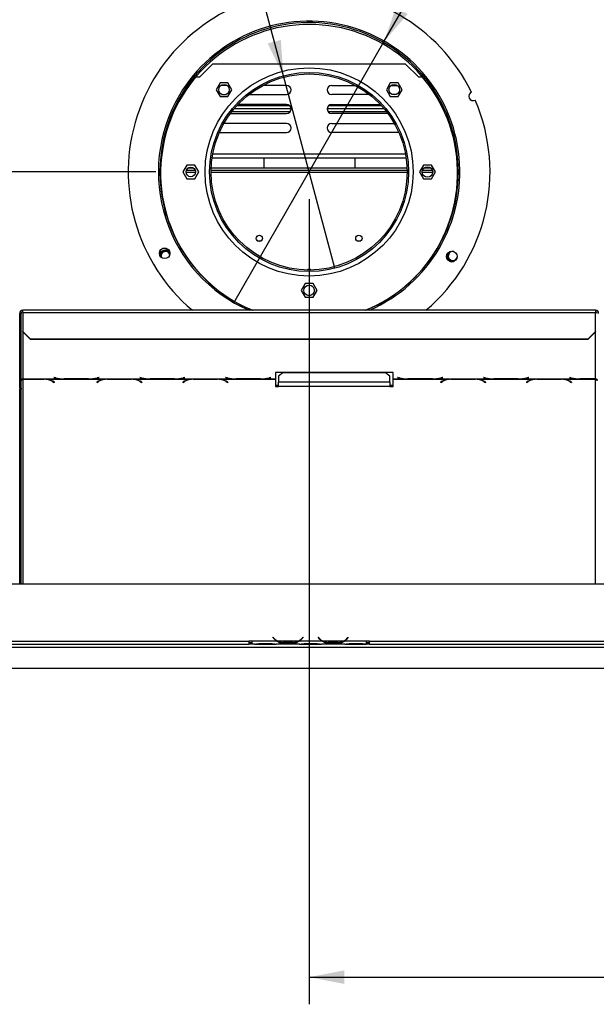
# Model space of a CAD drawing. Units: millimetres. Extents: x 125 to 4874, y 61 to 3614.
# Drawn here: x 1238 to 1620, y 206 to 859 of the extents above; entities that cross this region are included whole.
import ezdxf

# ---------------------------------------------------------------- set-up
doc = ezdxf.new("R2010")
doc.units = ezdxf.units.MM
doc.header["$LTSCALE"] = 18
doc.layers.add('FORMAT', color=7, linetype='Continuous')
doc.styles.add('SLDTEXTSTYLE1', font='TXT', dxfattribs={"width": 0.75})
doc.dimstyles.new('SLDDIMSTYLE0', dxfattribs={"dimtxt": 42.8625, "dimasz": 23.4, "dimexe": 0, "dimexo": 0.0625, "dimgap": 10.715625, "dimtad": 1, "dimdec": 0, "dimrnd": 1e-09, "dimzin": 12, "dimdsep": 46, "dimtxsty": 'SLDTEXTSTYLE1', "dimsah": 1, "dimcen": 0.09, "dimadec": 0, "dimazin": 3, "dimtfac": 1, "dimtdec": 0, "dimtofl": 0, "dimtmove": 0, "dimatfit": 3, "dimfxl": 0, "dimfrac": 2, "dimtolj": 1, "dimtzin": 12, "dimarcsym": 0})
doc.dimstyles.new('SLDDIMSTYLE1', dxfattribs={"dimtxt": 42.8625, "dimasz": 23.4, "dimexe": 0, "dimexo": 0.0625, "dimgap": 10.715625, "dimtad": 1, "dimdec": 0, "dimrnd": 1e-09, "dimzin": 12, "dimdsep": 46, "dimtxsty": 'SLDTEXTSTYLE1', "dimsah": 1, "dimcen": 0.09, "dimadec": 0, "dimazin": 3, "dimtfac": 1, "dimtdec": 0, "dimtmove": 0, "dimatfit": 0, "dimfxl": 0, "dimfrac": 2, "dimtolj": 1, "dimtzin": 12, "dimarcsym": 0})
doc.dimstyles.new('SLDDIMSTYLE2', dxfattribs={"dimtxt": 42.8625, "dimasz": 23.4, "dimexe": 0, "dimexo": 0.0625, "dimgap": 10.715625, "dimtad": 0, "dimtih": 1, "dimtoh": 1, "dimdec": 0, "dimrnd": 1e-09, "dimzin": 12, "dimdsep": 46, "dimtxsty": 'SLDTEXTSTYLE1', "dimblk1": 'NONE', "dimsah": 1, "dimcen": 0, "dimadec": 0, "dimazin": 3, "dimtfac": 1, "dimtdec": 0, "dimtmove": 0, "dimatfit": 3, "dimldrblk": 'NONE', "dimfxl": 0, "dimfrac": 2, "dimtolj": 1, "dimtzin": 12, "dimarcsym": 0})

# ---------------------------------------------------------------- blocks, each defined once
blk = doc.blocks.new('_D_7')
at = {"layer": 'FORMAT'}
for p, q in [((266.88, 757.93), (266.88, 802.93)), ((1327.78, 757.93), (248.88, 757.93)), ((266.88, 428.93), (266.88, 757.93)), ((124.84, 699.32), (124.84, 712.36)), ((124.84, 712.36), (201.04, 712.36)), ((201.04, 712.36), (201.04, 699.32)), ((133.25, 657.21), (192.62, 621.58)), ((124.84, 533.83), (124.84, 520.79)), ((201.04, 520.79), (201.04, 533.83)), ((124.84, 520.79), (201.04, 520.79)), ((442.13, 428.93), (248.88, 428.93)), ((266.88, 428.93), (266.88, 383.93))]:
    blk.add_line(p, q, dxfattribs=at)
for points in [[(266.88, 757.93), (271.38, 781.33), (262.38, 781.33)], [(266.88, 428.93), (262.38, 405.53), (271.38, 405.53)]]:
    blk.add_solid(points, dxfattribs=at)
at = {"layer": 'FORMAT', "attachment_point": 1, "rotation": 90, "style": 'SLDTEXTSTYLE1'}
for s, insert, char_height in [('329mm', (211.62, 515.49), 42.862), ('"', (139.41, 681.62), 42.86), ('16', (164.2, 639.4), 28.575), ('15', (126.1, 597.17), 28.575), ('12', (139.41, 533.83), 42.862)]:
    blk.add_mtext(s, dxfattribs=dict(at, insert=insert, char_height=char_height))
blk = doc.blocks.new('_D_8')
at = {"layer": 'FORMAT'}
for p, q in [((1710.57, 1186.59), (1697.53, 1186.59)), ((1697.53, 1186.59), (1697.53, 1110.39)), ((1802.17, 1186.59), (1815.21, 1186.59)), ((1815.21, 1186.59), (1815.21, 1110.39)), ((1781.17, 1178.17), (1745.54, 1118.8)), ((1697.53, 1110.39), (1710.57, 1110.39)), ((1815.21, 1110.39), (1802.17, 1110.39)), ((1479.39, 844.62), (1594.36, 1044.55)), ((1594.36, 1044.55), (1889.8, 1044.55)), ((1379.68, 671.24), (1479.39, 844.62))]:
    blk.add_line(p, q, dxfattribs=at)
blk.add_solid([(1479.39, 844.62), (1494.95, 862.66), (1487.15, 867.15)], dxfattribs=at)
at = {"layer": 'FORMAT', "attachment_point": 1, "style": 'SLDTEXTSTYLE1'}
for s, insert, char_height in [('7', (1742.24, 1185.32), 28.57), ('7', (1710.57, 1172.01), 42.86), ('"', (1784.47, 1172.01), 42.86), ('8', (1763.35, 1147.22), 28.57), ('%%c', (1622.94, 1099.8), 42.862), ('200mm', (1687.63, 1099.8), 42.862)]:
    blk.add_mtext(s, dxfattribs=dict(at, insert=insert, char_height=char_height))
blk = doc.blocks.new('_None')
blk = doc.blocks.new('_D_9')
at = {"layer": 'FORMAT'}
for p, q in [((1134.37, 1186.59), (1121.33, 1186.59)), ((1121.33, 1186.59), (1121.33, 1110.39)), ((1247.08, 1186.59), (1260.12, 1186.59)), ((1260.12, 1186.59), (1260.12, 1110.39)), ((1204.97, 1178.17), (1169.34, 1118.8)), ((1121.33, 1110.39), (1134.37, 1110.39)), ((1260.12, 1110.39), (1247.08, 1110.39)), ((1352.74, 1044.55), (1057.29, 1044.55)), ((1412.45, 821.68), (1352.74, 1044.55)), ((1446.62, 694.18), (1412.45, 821.68))]:
    blk.add_line(p, q, dxfattribs=at)
blk.add_solid([(1412.45, 821.68), (1410.74, 845.45), (1402.05, 843.12)], dxfattribs=at)
at = {"layer": 'FORMAT', "attachment_point": 1, "style": 'SLDTEXTSTYLE1'}
for s, insert, char_height in [('3', (1166.04, 1185.32), 28.57), ('5', (1134.37, 1172.01), 42.86), ('"', (1229.38, 1172.01), 42.86), ('16', (1187.15, 1147.22), 28.575), ('%%c', (1057.29, 1099.8), 42.862), ('132mm', (1121.99, 1099.8), 42.862)]:
    blk.add_mtext(s, dxfattribs=dict(at, insert=insert, char_height=char_height))
blk = doc.blocks.new('_D_10')
at = {"layer": 'FORMAT'}
for p, q in [((1429.53, 739.93), (1429.53, 206.22)), ((2497.03, 410.96), (2497.03, 206.22)), ((1936.44, 358.16), (1923.4, 358.16)), ((1923.4, 358.16), (1923.4, 290.06)), ((2017.48, 358.16), (2030.52, 358.16)), ((2030.52, 358.16), (2030.52, 290.06)), ((1923.4, 290.06), (1936.44, 290.06)), ((2030.52, 290.06), (2017.48, 290.06)), ((1429.53, 224.22), (2497.03, 224.22))]:
    blk.add_line(p, q, dxfattribs=at)
for points in [[(1429.53, 224.22), (1452.93, 219.72), (1452.93, 228.72)], [(2497.03, 224.22), (2473.63, 228.72), (2473.63, 219.72)]]:
    blk.add_solid(points, dxfattribs=at)
at = {"layer": 'FORMAT', "char_height": 42.862, "attachment_point": 1, "style": 'SLDTEXTSTYLE1'}
for s, insert in [('42"', (1936.44, 345.31)), ('1068mm', (1860.04, 279.47))]:
    blk.add_mtext(s, dxfattribs=dict(at, insert=insert))

msp = doc.modelspace()

# ---------------------------------------------------------------- linework, layer by layer
at = {"color": 7, "linetype": 'Continuous', "lineweight": 25}
for p, q in [((1357.03, 820.93), (1365.53, 829.43)), ((1493.53, 829.43), (1365.53, 829.43)), ((1493.53, 829.43), (1502.03, 820.93)), ((1354.41, 820.93), (1357.03, 820.93)), ((1370.44, 817.01), (1367.81, 812.46)), ((1375.69, 817.01), (1370.44, 817.01)), ((1378.32, 812.46), (1375.69, 817.01)), ((1483.38, 817.01), (1480.75, 812.46)), ((1488.63, 817.01), (1483.38, 817.01)), ((1491.26, 812.46), (1488.63, 817.01)), ((1502.03, 820.93), (1504.66, 820.93)), ((1367.81, 812.46), (1370.44, 807.91)), ((1375.07, 815.33), (1371.06, 815.33)), ((1371.5, 809.33), (1374.63, 809.33)), ((1375.69, 807.91), (1378.32, 812.46)), ((1389.75, 809.33), (1414.53, 809.33)), ((1414.53, 815.33), (1399.03, 815.33)), ((1444.53, 815.33), (1460.03, 815.33)), ((1469.32, 809.33), (1444.53, 809.33)), ((1480.75, 812.46), (1483.38, 807.91)), ((1484, 815.33), (1488.01, 815.33)), ((1487.57, 809.33), (1484.44, 809.33)), ((1488.63, 807.91), (1491.26, 812.46)), ((1370.44, 807.91), (1375.69, 807.91)), ((1483.38, 807.91), (1488.63, 807.91)), ((1377.38, 796.73), (1414.53, 796.73)), ((1378.3, 797.93), (1416.93, 797.93)), ((1379.93, 799.93), (1417.53, 799.93)), ((1381.69, 801.93), (1416.57, 801.93)), ((1414.53, 802.73), (1382.44, 802.73)), ((1441.54, 799.93), (1479.14, 799.93)), ((1442.13, 797.93), (1480.77, 797.93)), ((1442.49, 801.93), (1477.38, 801.93)), ((1444.53, 802.73), (1476.63, 802.73)), ((1481.68, 796.73), (1444.53, 796.73)), ((1414.53, 790.13), (1373.07, 790.13)), ((1444.53, 790.13), (1486, 790.13)), ((1370.06, 784.17), (1370.53, 784.13)), ((1370.53, 784.13), (1414.53, 784.13)), ((1488.53, 784.13), (1444.53, 784.13)), ((1489, 784.17), (1488.53, 784.13)), ((1365.21, 767.26), (1493.86, 767.26)), ((1399.78, 760.43), (1399.78, 767.26)), ((1459.78, 767.26), (1459.78, 760.43)), ((1348.41, 762.48), (1345.78, 757.93)), ((1345.78, 757.93), (1348.41, 753.38)), ((1354.02, 758.93), (1348.05, 758.93)), ((1353.66, 762.48), (1348.41, 762.48)), ((1352.95, 760.43), (1349.12, 760.43)), ((1356.29, 757.93), (1353.66, 762.48)), ((1353.66, 753.38), (1356.29, 757.93)), ((1494.53, 758.93), (1364.54, 758.93)), ((1494.49, 760.43), (1364.58, 760.43)), ((1505.41, 762.48), (1502.78, 757.93)), ((1502.78, 757.93), (1505.41, 753.38)), ((1511.39, 758.93), (1504.68, 758.93)), ((1510.66, 762.48), (1505.41, 762.48)), ((1510.48, 760.43), (1505.58, 760.43)), ((1513.29, 757.93), (1510.66, 762.48)), ((1510.66, 753.38), (1513.29, 757.93)), ((1348.41, 753.38), (1353.66, 753.38)), ((1505.41, 753.38), (1510.66, 753.38)), ((1335, 707.22), (1332.34, 707.22)), ((1426.91, 683.98), (1424.28, 679.43)), ((1424.28, 679.43), (1426.91, 674.88)), ((1432.16, 683.98), (1426.91, 683.98)), ((1434.79, 679.43), (1432.16, 683.98)), ((1432.16, 674.88), (1434.79, 679.43)), ((1426.91, 674.88), (1432.16, 674.88)), ((1619.53, 666.22), (1239.53, 666.22)), ((1239.53, 664.73), (1239.53, 666.22)), ((1619.53, 666.22), (1619.53, 664.73)), ((1237.53, 658.42), (1237.53, 664.22)), ((1238.53, 664.22), (1237.53, 664.22)), ((1238.53, 658.42), (1238.53, 664.22)), ((1239.53, 664.73), (1239.53, 652.18)), ((1239.53, 664.73), (1619.53, 664.73)), ((1619.53, 652.18), (1619.53, 664.73)), ((1237.53, 658.42), (1238.53, 658.42)), ((1237.53, 614.52), (1237.53, 658.42)), ((1238.53, 614.52), (1238.53, 658.42)), ((1239.53, 652.18), (1244.53, 647.35)), ((1239.53, 651.92), (1239.53, 652.18)), ((1244.53, 647.09), (1239.53, 651.92)), ((1244.53, 647.35), (1614.53, 647.35)), ((1244.53, 647.35), (1244.53, 647.09)), ((1244.53, 647.09), (1614.53, 647.09)), ((1614.53, 647.35), (1619.53, 652.18)), ((1619.53, 651.92), (1614.53, 647.09)), ((1614.53, 647.09), (1614.53, 647.35)), ((1619.53, 652.18), (1619.53, 651.92)), ((1239.53, 620.84), (1265.95, 620.84)), ((1239.53, 620.69), (1239.53, 620.84)), ((1239.53, 620.69), (1239.53, 620.58)), ((1253.81, 620.69), (1239.53, 620.69)), ((1239.53, 620.58), (1253.73, 620.58)), ((1254.85, 620.66), (1253.81, 620.69)), ((1254.85, 620.66), (1294.45, 620.66)), ((1260.31, 621.76), (1260.17, 621.73)), ((1260.17, 621.73), (1261.33, 621.43)), ((1261.41, 621.48), (1260.31, 621.76)), ((1265.95, 620.84), (1266.99, 620.82)), ((1266.99, 620.82), (1283.36, 620.82)), ((1283.28, 620.87), (1267.07, 620.87)), ((1283.36, 620.82), (1284.39, 620.84)), ((1284.39, 620.84), (1322.95, 620.84)), ((1290.03, 621.76), (1288.93, 621.48)), ((1289.02, 621.43), (1290.17, 621.73)), ((1290.17, 621.73), (1290.03, 621.76)), ((1295.49, 620.69), (1294.45, 620.66)), ((1311.86, 620.69), (1295.49, 620.69)), ((1295.57, 620.58), (1311.78, 620.58)), ((1312.89, 620.66), (1311.86, 620.69)), ((1312.89, 620.66), (1351.45, 620.66)), ((1317.31, 621.76), (1317.17, 621.73)), ((1317.17, 621.73), (1318.33, 621.43)), ((1318.41, 621.48), (1317.31, 621.76)), ((1322.95, 620.84), (1323.99, 620.82)), ((1323.99, 620.82), (1340.36, 620.82)), ((1340.28, 620.87), (1324.07, 620.87)), ((1340.36, 620.82), (1341.39, 620.84)), ((1341.39, 620.84), (1379.95, 620.84)), ((1347.03, 621.76), (1345.93, 621.48)), ((1346.02, 621.43), (1347.17, 621.73)), ((1347.17, 621.73), (1347.03, 621.76)), ((1352.49, 620.69), (1351.45, 620.66)), ((1368.86, 620.69), (1352.49, 620.69)), ((1352.57, 620.58), (1368.78, 620.58)), ((1369.89, 620.66), (1368.86, 620.69)), ((1369.89, 620.66), (1407.17, 620.66)), ((1374.31, 621.76), (1374.17, 621.73)), ((1374.17, 621.73), (1375.33, 621.43)), ((1375.41, 621.48), (1374.31, 621.76)), ((1379.95, 620.84), (1380.99, 620.82)), ((1380.99, 620.82), (1397.36, 620.82)), ((1397.28, 620.87), (1381.07, 620.87)), ((1397.36, 620.82), (1398.39, 620.84)), ((1398.39, 620.84), (1407.17, 620.84)), ((1404.03, 621.76), (1402.93, 621.48)), ((1403.02, 621.43), (1404.17, 621.73)), ((1404.17, 621.73), (1404.03, 621.76)), ((1485.17, 625.1), (1407.17, 625.1)), ((1407.17, 625.1), (1407.17, 620.84)), ((1407.17, 620.84), (1407.17, 620.66)), ((1407.17, 620.66), (1407.17, 615.73)), ((1412.17, 624.84), (1409.17, 622.48)), ((1409.17, 622.48), (1409.17, 618.54)), ((1480.17, 624.84), (1412.17, 624.84)), ((1483.17, 622.48), (1480.17, 624.84)), ((1483.17, 618.54), (1483.17, 622.48)), ((1485.17, 620.84), (1485.17, 625.1)), ((1485.17, 620.84), (1493.95, 620.84)), ((1485.17, 620.66), (1485.17, 620.84)), ((1485.17, 620.66), (1522.45, 620.66)), ((1485.17, 615.73), (1485.17, 620.66)), ((1488.31, 621.76), (1488.17, 621.73)), ((1488.17, 621.73), (1489.33, 621.43)), ((1489.41, 621.48), (1488.31, 621.76)), ((1493.95, 620.84), (1494.99, 620.82)), ((1494.99, 620.82), (1511.36, 620.82)), ((1511.28, 620.87), (1495.07, 620.87)), ((1511.36, 620.82), (1512.39, 620.84)), ((1512.39, 620.84), (1550.95, 620.84)), ((1518.03, 621.76), (1516.93, 621.48)), ((1517.02, 621.43), (1518.17, 621.73)), ((1518.17, 621.73), (1518.03, 621.76)), ((1523.49, 620.69), (1522.45, 620.66)), ((1539.86, 620.69), (1523.49, 620.69)), ((1523.57, 620.58), (1539.78, 620.58)), ((1540.89, 620.66), (1539.86, 620.69)), ((1540.89, 620.66), (1579.45, 620.66)), ((1545.31, 621.76), (1545.17, 621.73)), ((1545.17, 621.73), (1546.33, 621.43)), ((1546.41, 621.48), (1545.31, 621.76)), ((1550.95, 620.84), (1551.99, 620.82)), ((1551.99, 620.82), (1568.36, 620.82)), ((1568.28, 620.87), (1552.07, 620.87)), ((1568.36, 620.82), (1569.39, 620.84)), ((1569.39, 620.84), (1607.95, 620.84)), ((1575.03, 621.76), (1573.93, 621.48)), ((1574.02, 621.43), (1575.17, 621.73)), ((1575.17, 621.73), (1575.03, 621.76)), ((1580.49, 620.69), (1579.45, 620.66)), ((1596.86, 620.69), (1580.49, 620.69)), ((1580.57, 620.58), (1596.78, 620.58)), ((1597.89, 620.66), (1596.86, 620.69)), ((1597.89, 620.66), (1619.53, 620.66)), ((1602.31, 621.76), (1602.17, 621.73)), ((1602.17, 621.73), (1603.33, 621.43)), ((1603.41, 621.48), (1602.31, 621.76)), ((1607.95, 620.84), (1608.99, 620.82)), ((1608.99, 620.82), (1619.53, 620.82)), ((1619.53, 620.87), (1609.07, 620.87)), ((1619.53, 620.82), (1619.53, 620.87)), ((1619.53, 620.82), (1619.53, 620.66)), ((1238.53, 614.52), (1237.53, 614.52)), ((1237.53, 614.52), (1237.53, 614)), ((1237.53, 614), (1238.53, 614)), ((1237.53, 484.93), (1237.53, 614)), ((1238.53, 614.52), (1238.53, 614)), ((1238.53, 484.93), (1238.53, 614)), ((1259.39, 619.13), (1260.49, 618.46)), ((1260.63, 618.55), (1259.47, 619.26)), ((1260.49, 618.63), (1260.49, 618.46)), ((1260.49, 618.46), (1260.63, 618.55)), ((1289.83, 619.26), (1288.67, 618.55)), ((1288.67, 618.55), (1288.81, 618.46)), ((1288.81, 618.46), (1289.91, 619.13)), ((1288.81, 618.63), (1288.81, 618.46)), ((1317.43, 619.13), (1318.53, 618.46)), ((1318.67, 618.55), (1317.52, 619.26)), ((1318.53, 618.63), (1318.53, 618.46)), ((1318.53, 618.46), (1318.67, 618.55)), ((1346.83, 619.26), (1345.67, 618.55)), ((1345.67, 618.55), (1345.81, 618.46)), ((1345.81, 618.46), (1346.91, 619.13)), ((1345.81, 618.63), (1345.81, 618.46)), ((1374.43, 619.13), (1375.53, 618.46)), ((1375.67, 618.55), (1374.52, 619.26)), ((1375.53, 618.63), (1375.53, 618.46)), ((1375.53, 618.46), (1375.67, 618.55)), ((1407.17, 616.52), (1409.17, 616.52)), ((1407.17, 615.73), (1409.17, 615.73)), ((1409.17, 615.73), (1409.17, 618.54)), ((1483.17, 618.54), (1409.17, 618.54)), ((1483.17, 615.73), (1409.17, 615.73)), ((1483.17, 618.54), (1483.17, 615.73)), ((1483.17, 616.52), (1485.17, 616.52)), ((1483.17, 615.73), (1485.17, 615.73)), ((1517.83, 619.26), (1516.67, 618.55)), ((1516.67, 618.55), (1516.81, 618.46)), ((1516.81, 618.46), (1517.91, 619.13)), ((1516.81, 618.63), (1516.81, 618.46)), ((1545.43, 619.13), (1546.53, 618.46)), ((1546.67, 618.55), (1545.52, 619.26)), ((1546.53, 618.63), (1546.53, 618.46)), ((1546.53, 618.46), (1546.67, 618.55)), ((1574.83, 619.26), (1573.67, 618.55)), ((1573.67, 618.55), (1573.81, 618.46)), ((1573.81, 618.46), (1574.91, 619.13)), ((1573.81, 618.63), (1573.81, 618.46)), ((1602.43, 619.13), (1603.53, 618.46)), ((1603.67, 618.55), (1602.52, 619.26)), ((1603.53, 618.63), (1603.53, 618.46)), ((1603.53, 618.46), (1603.67, 618.55)), ((383.03, 484.93), (2476.03, 484.93)), ((536.03, 446.93), (1389.53, 446.93)), ((536.03, 444.93), (1389.53, 444.93)), ((1391.53, 446.93), (1389.53, 446.93)), ((1389.53, 446.93), (1389.53, 444.93)), ((1389.53, 445.93), (1391.53, 445.93)), ((1391.53, 444.93), (1389.53, 444.93)), ((1408.3, 446.93), (1391.53, 446.93)), ((1391.53, 446.93), (1391.53, 446.93)), ((1391.53, 446.93), (1391.53, 444.93)), ((1393.3, 444.93), (1391.53, 444.93)), ((1393.26, 444.93), (1393.73, 444.93)), ((1393.73, 444.93), (1397.2, 444.93)), ((1397.2, 445.42), (1403.87, 445.42)), ((1397.2, 444.93), (1403.87, 444.93)), ((1403.87, 444.93), (1407.34, 444.93)), ((1405.69, 449.54), (1405.53, 449.41)), ((1405.53, 449.41), (1406.07, 448.77)), ((1406.23, 448.9), (1405.69, 449.54)), ((1407.34, 444.93), (1407.77, 444.93)), ((1423.3, 444.93), (1407.77, 444.93)), ((1422.34, 446.93), (1408.73, 446.93)), ((1412.2, 446.27), (1412.2, 445.61)), ((1418.87, 446.11), (1412.2, 446.11)), ((1418.87, 445.61), (1412.2, 445.61)), ((1418.87, 446.27), (1418.87, 445.61)), ((1438.3, 446.93), (1422.77, 446.93)), ((1423.25, 444.93), (1423.73, 444.93)), ((1423.73, 444.93), (1427.2, 444.93)), ((1425.38, 449.54), (1424.84, 448.9)), ((1424.99, 448.77), (1425.53, 449.41)), ((1425.53, 449.41), (1425.38, 449.54)), ((1427.2, 445.42), (1433.87, 445.42)), ((1427.2, 444.93), (1433.87, 444.93)), ((1433.87, 444.93), (1437.34, 444.93)), ((1435.69, 449.54), (1435.53, 449.41)), ((1435.53, 449.41), (1436.07, 448.77)), ((1436.23, 448.9), (1435.69, 449.54)), ((1437.34, 444.93), (1437.77, 444.93)), ((1453.3, 444.93), (1437.77, 444.93)), ((1452.34, 446.93), (1438.73, 446.93)), ((1442.2, 446.27), (1442.2, 445.61)), ((1448.87, 446.11), (1442.2, 446.11)), ((1448.87, 445.61), (1442.2, 445.61)), ((1448.87, 446.27), (1448.87, 445.61)), ((1467.53, 446.93), (1452.77, 446.93)), ((1453.25, 444.93), (1453.73, 444.93)), ((1453.73, 444.93), (1457.2, 444.93)), ((1455.38, 449.54), (1454.84, 448.9)), ((1454.99, 448.77), (1455.53, 449.41)), ((1455.53, 449.41), (1455.38, 449.54)), ((1457.2, 445.42), (1463.87, 445.42)), ((1457.2, 444.93), (1463.87, 444.93)), ((1463.87, 444.93), (1467.34, 444.93)), ((1467.34, 444.93), (1467.53, 444.93)), ((1469.53, 446.93), (1467.53, 446.93)), ((1467.53, 446.93), (1467.53, 446.93)), ((1467.53, 444.93), (1467.53, 446.93)), ((1467.53, 445.93), (1469.53, 445.93)), ((1467.53, 444.93), (1467.53, 444.93)), ((1469.53, 444.93), (1467.53, 444.93)), ((1469.53, 446.93), (2323.03, 446.93)), ((1469.53, 444.93), (1469.53, 446.93)), ((1469.53, 444.93), (2323.03, 444.93)), ((460.13, 442.93), (2475.03, 442.93)), ((460.13, 428.93), (2496.93, 428.93))]:
    msp.add_line(p, q, dxfattribs=at)
at = {"color": 8, "linetype": 'Continuous', "lineweight": 25}
for p, q in [((1365.67, 770.01), (1493.4, 770.01)), ((1354.17, 757.68), (1347.89, 757.68)), ((1494.53, 757.68), (1364.53, 757.68)), ((1511.52, 757.68), (1504.54, 757.68)), ((1395.17, 712.3), (1397.89, 712.3)), ((1461.17, 712.3), (1463.89, 712.3)), ((1239.53, 651.92), (1239.53, 620.84)), ((1619.53, 620.87), (1619.53, 651.92)), ((1239.53, 620.58), (1239.53, 484.93)), ((1253.73, 620.69), (1253.73, 620.58)), ((1261.33, 621.5), (1261.33, 621.43)), ((1289.02, 621.5), (1289.02, 621.43)), ((1295.57, 620.69), (1295.57, 620.58)), ((1311.78, 620.69), (1311.78, 620.58)), ((1318.33, 621.5), (1318.33, 621.43)), ((1346.02, 621.5), (1346.02, 621.43)), ((1352.57, 620.69), (1352.57, 620.58)), ((1368.78, 620.69), (1368.78, 620.58)), ((1375.33, 621.5), (1375.33, 621.43)), ((1403.02, 621.5), (1403.02, 621.43)), ((1489.33, 621.5), (1489.33, 621.43)), ((1517.02, 621.5), (1517.02, 621.43)), ((1523.57, 620.69), (1523.57, 620.58)), ((1539.78, 620.69), (1539.78, 620.58)), ((1546.33, 621.5), (1546.33, 621.43)), ((1574.02, 621.5), (1574.02, 621.43)), ((1580.57, 620.69), (1580.57, 620.58)), ((1596.78, 620.69), (1596.78, 620.58)), ((1603.33, 621.5), (1603.33, 621.43)), ((1619.53, 484.93), (1619.53, 620.66)), ((1259.39, 619.31), (1259.39, 619.13)), ((1289.91, 619.31), (1289.91, 619.13)), ((1317.43, 619.31), (1317.43, 619.13)), ((1346.91, 619.31), (1346.91, 619.13)), ((1374.43, 619.31), (1374.43, 619.13)), ((1517.91, 619.31), (1517.91, 619.13)), ((1545.43, 619.31), (1545.43, 619.13)), ((1574.91, 619.31), (1574.91, 619.13)), ((1602.43, 619.31), (1602.43, 619.13)), ((1397.2, 445.42), (1397.2, 444.93)), ((1403.87, 445.42), (1403.87, 444.93)), ((1408.29, 446.93), (1408.72, 446.93)), ((1422.35, 446.93), (1422.78, 446.93)), ((1427.2, 445.42), (1427.2, 444.93)), ((1433.87, 445.42), (1433.87, 444.93)), ((1438.29, 446.93), (1438.72, 446.93)), ((1452.35, 446.93), (1452.78, 446.93)), ((1457.2, 445.42), (1457.2, 444.93)), ((1463.87, 445.42), (1463.87, 444.93))]:
    msp.add_line(p, q, dxfattribs=at)
at = {"color": 7, "linetype": 'Continuous', "lineweight": 25, "flags": 128}
msp.add_lwpolyline([(1336.13, 705.43), (1337.03, 704.7), (1337.12, 704.6)], dxfattribs=at)
at = {"color": 7, "linetype": 'Continuous', "lineweight": 25}
for centre, radius in [((1429.53, 757.93), 69), ((1429.53, 757.93), 66), ((1429.53, 757.93), 65), ((1373.07, 812.46), 3.5), ((1486, 812.46), 3.5), ((1351.03, 757.93), 3.15), ((1508.03, 757.93), 3.5), ((1396.53, 713.93), 2.12), ((1462.53, 713.93), 2.12), ((1333.67, 703.98), 3.5), ((1524.18, 701.88), 3.5), ((1429.53, 679.43), 3.5)]:
    msp.add_circle(centre, radius, dxfattribs=at)
for centre, radius, start, end in [((1429.53, 757.93), 120, 26.20355, 229.84348), ((1429.53, 757.22), 98.5, 90, 247.50326), ((1429.53, 757.93), 100, 293.57818, 149.36817), ((1429.53, 757.93), 99, 292.11854, 149.36817), ((1429.53, 757.22), 98.5, 292.49674, 90), ((1414.53, 812.33), 3, 270, 90), ((1444.53, 812.33), 3, 90, 270), ((1538.49, 808.21), 3, 115.48734, 294.0549), ((1429.53, 757.93), 100, 149.36817, 246.51189), ((1429.53, 757.93), 99, 149.36817, 247.88146), ((1429.53, 757.93), 120, 310.15652, 23.33869), ((1414.53, 799.73), 3, 270, 90), ((1444.53, 799.73), 3, 90, 270), ((1414.53, 787.13), 3, 270, 90), ((1444.53, 787.13), 3, 90, 270), ((1334.27, 702.22), 3.9, 45.07315, 172.54154), ((1334.27, 702.22), 3.71, 60, 177.70324), ((1334.27, 702.22), 3, 21.27534, 196.34704), ((1524.8, 702.22), 3, 77.68629, 180), ((1524.8, 702.22), 3.9, 158.10145, 259.57603), ((1524.8, 702.22), 3.71, 141.44462, 276.23317), ((1524.8, 702.22), 3, 180, 339.99124), ((1429.53, 691.43), 2, 49.16353, 130.83647), ((1239.5, 664.18), 1.97, 89.02424, 178.98981), ((1619.57, 664.18), 1.97, 1.01019, 90.97576), ((1239.52, 664.2), 0.983, 89.02424, 178.98981), ((1619.55, 664.2), 0.983, 1.01019, 90.97576), ((1253.94, 609.61), 10.97, 60.26632, 91.12093), ((1254.19, 610.16), 10.52, 59.86285, 86.41716), ((1266.42, 642.96), 22.13, 256.69259, 268.78619), ((1266.75, 644.55), 23.68, 256.98138, 270.78041), ((1283.6, 644.55), 23.68, 269.21959, 283.01862), ((1283.92, 642.96), 22.13, 271.21381, 283.30741), ((1295.11, 610.16), 10.52, 93.58284, 120.13715), ((1295.36, 609.61), 10.97, 88.87907, 119.73368), ((1311.99, 609.61), 10.97, 60.26632, 91.12093), ((1312.24, 610.16), 10.52, 59.86285, 86.41716), ((1323.42, 642.96), 22.13, 256.69259, 268.78619), ((1323.75, 644.55), 23.68, 256.98138, 270.78041), ((1340.6, 644.55), 23.68, 269.21959, 283.01862), ((1340.92, 642.96), 22.13, 271.21381, 283.30741), ((1352.11, 610.16), 10.52, 93.58284, 120.13715), ((1352.36, 609.61), 10.97, 88.87907, 119.73368), ((1368.99, 609.61), 10.97, 60.26632, 91.12093), ((1369.24, 610.16), 10.52, 59.86285, 86.41716), ((1380.42, 642.96), 22.13, 256.69259, 268.78619), ((1380.75, 644.55), 23.68, 256.98138, 270.78041), ((1397.6, 644.55), 23.68, 269.21959, 283.01862), ((1397.92, 642.96), 22.13, 271.21381, 283.30741), ((1494.42, 642.96), 22.13, 256.69259, 268.78619), ((1494.75, 644.55), 23.68, 256.98138, 270.78041), ((1511.6, 644.55), 23.68, 269.21959, 283.01862), ((1511.92, 642.96), 22.13, 271.21381, 283.30741), ((1523.11, 610.16), 10.52, 93.58284, 120.13715), ((1523.36, 609.61), 10.97, 88.87907, 119.73368), ((1539.99, 609.61), 10.97, 60.26632, 91.12093), ((1540.24, 610.16), 10.52, 59.86285, 86.41716), ((1551.42, 642.96), 22.13, 256.69259, 268.78619), ((1551.75, 644.55), 23.68, 256.98138, 270.78041), ((1568.6, 644.55), 23.68, 269.21959, 283.01862), ((1568.92, 642.96), 22.13, 271.21381, 283.30741), ((1580.11, 610.16), 10.52, 93.58284, 120.13715), ((1580.36, 609.61), 10.97, 88.87907, 119.73368), ((1596.99, 609.61), 10.97, 60.26632, 91.12093), ((1597.24, 610.16), 10.52, 59.86285, 86.41716), ((1608.42, 642.96), 22.13, 256.69259, 268.78619), ((1608.75, 644.55), 23.68, 256.98138, 270.78041), ((1412.2, 453.91), 8, 220, 240.80841), ((1412.2, 453.91), 7.8, 220, 243.55704), ((1412.2, 453.91), 7.8, 243.55704, 270), ((1418.87, 453.91), 7.8, 270, 296.44296), ((1418.87, 453.91), 7.8, 296.44296, 320), ((1418.87, 453.91), 8, 299.19159, 320), ((1442.2, 453.91), 8, 220, 240.80841), ((1442.2, 453.91), 7.8, 220, 243.55704), ((1442.2, 453.91), 7.8, 243.55704, 270), ((1448.87, 453.91), 7.8, 270, 296.44296), ((1448.87, 453.91), 7.8, 296.44296, 320), ((1448.87, 453.91), 8, 299.19159, 320)]:
    msp.add_arc(centre, radius, start, end, dxfattribs=at)
for points in [[(1238.53, 620), (1238.55, 620.12), (1238.58, 620.35), (1238.81, 620.64), (1239.14, 620.83), (1239.4, 620.83), (1239.53, 620.84)], [(1239.53, 620.58), (1239.4, 620.54), (1239.14, 620.46), (1238.81, 620.2), (1238.58, 619.86), (1238.55, 619.6), (1238.53, 619.47)], [(1619.53, 620.87), (1619.66, 620.86), (1619.93, 620.85), (1620.26, 620.65), (1620.49, 620.36), (1620.52, 620.12), (1620.53, 620)], [(1620.53, 619.56), (1620.52, 619.69), (1620.49, 619.94), (1620.26, 620.28), (1619.93, 620.54), (1619.66, 620.62), (1619.53, 620.66)]]:
    msp.add_open_spline(points, degree=3, dxfattribs=at)
for points, knots in [([(1393.3, 444.93), (1393.89, 445.02), (1395.07, 445.21), (1396.49, 445.35), (1397.2, 445.42)], [0, 0, 0, 0, 0.499776, 1, 1, 1, 1]), ([(1403.87, 445.42), (1404.58, 445.35), (1406, 445.21), (1407.18, 445.02), (1407.77, 444.93)], [0, 0, 0, 0, 0.499956, 1, 1, 1, 1]), ([(1412.2, 445.61), (1411.49, 445.66), (1410.07, 445.75), (1408.89, 446.53), (1408.3, 446.93)], [0, 0, 0, 0, 0.499956, 1, 1, 1, 1]), ([(1422.77, 446.93), (1422.18, 446.53), (1421, 445.75), (1419.58, 445.66), (1418.87, 445.61)], [0, 0, 0, 0, 0.499776, 1, 1, 1, 1]), ([(1423.3, 444.93), (1423.89, 445.02), (1425.07, 445.21), (1426.49, 445.35), (1427.2, 445.42)], [0, 0, 0, 0, 0.499776, 1, 1, 1, 1]), ([(1433.87, 445.42), (1434.58, 445.35), (1436, 445.21), (1437.18, 445.02), (1437.77, 444.93)], [0, 0, 0, 0, 0.499956, 1, 1, 1, 1]), ([(1442.2, 445.61), (1441.49, 445.66), (1440.07, 445.75), (1438.89, 446.53), (1438.3, 446.93)], [0, 0, 0, 0, 0.499956, 1, 1, 1, 1]), ([(1452.77, 446.93), (1452.18, 446.53), (1451, 445.75), (1449.58, 445.66), (1448.87, 445.61)], [0, 0, 0, 0, 0.499776, 1, 1, 1, 1]), ([(1453.3, 444.93), (1453.89, 445.02), (1455.07, 445.21), (1456.49, 445.35), (1457.2, 445.42)], [0, 0, 0, 0, 0.499776, 1, 1, 1, 1]), ([(1463.87, 445.42), (1464.53, 445.36), (1465.85, 445.24), (1466.97, 445.04), (1467.53, 444.93)], [0, 0, 0, 0, 0.499891, 1, 1, 1, 1])]:
    msp.add_open_spline(points, degree=3, knots=knots, dxfattribs=at)

# ---------------------------------------------------------------- dimensions: what is measured, and where the dimension line sits
at = {"layer": 'FORMAT'}
for p1, p2, picture, middle in [((1446.62, 694.18), (1412.45, 821.68), '_D_9', (1190.73, 1119.91)), ((1379.68, 671.24), (1479.39, 844.62), '_D_8', (1756.37, 1119.91))]:
    dim = msp.add_diameter_dim_2p(p1=p1, p2=p2, dimstyle='SLDDIMSTYLE2', dxfattribs=at)
    dim.commit()
    dim.dimension.update_dxf_attribs({"geometry": picture, "text_midpoint": middle, "dimtype": 163})
dim = msp.add_linear_dim(base=(266.88, 757.93), p1=(460.13, 428.93), p2=(1345.78, 757.93), angle=90, dimstyle='SLDDIMSTYLE1', dxfattribs=at)
dim.commit()
dim.dimension.update_dxf_attribs({"geometry": '_D_7', "text_midpoint": (266.88, 616.57), "dimtype": 160})
dim = msp.add_linear_dim(base=(2497.03357542, 224.2191989), p1=(1429.53357542, 757.92933291), p2=(2497.03357542, 428.96468825), dimstyle='SLDDIMSTYLE0', dxfattribs=at)
dim.commit()
dim.dimension.update_dxf_attribs({"geometry": '_D_10', "text_midpoint": (1976.96323752, 224.2191989), "dimtype": 160})

doc.saveas('drawing.dxf')
